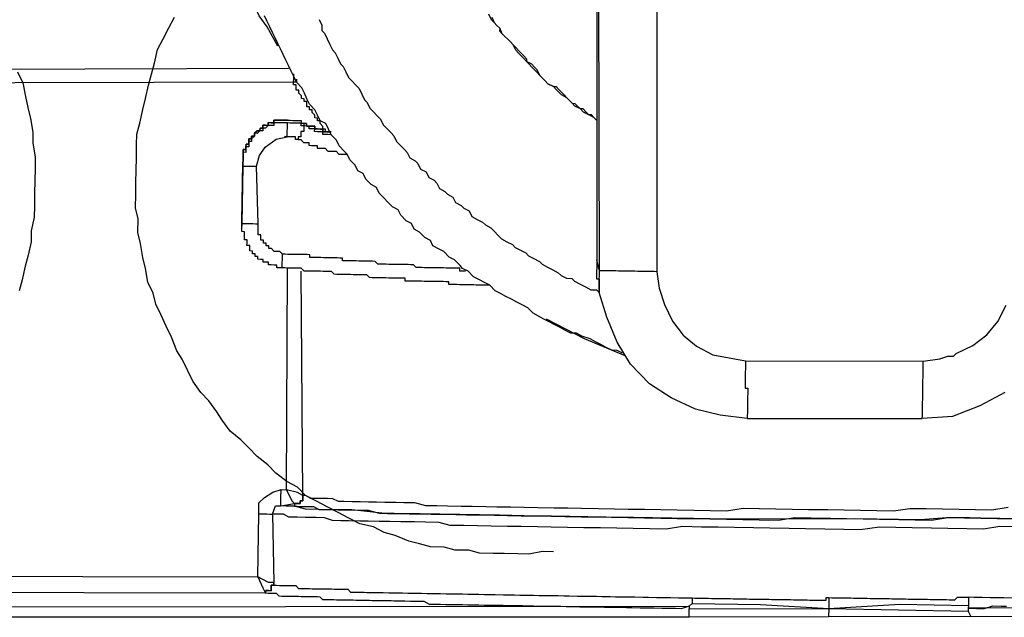
# Model space of a CAD drawing. Units: inches. Extents: x -69 to 81, y -7 to 97.
# Drawn here: x 9 to 10, y 81 to 82 of the extents above; entities that cross this region are included whole.
import ezdxf

# ---------------------------------------------------------------- set-up
doc = ezdxf.new("R2010")
doc.units = ezdxf.units.IN
doc.header["$MEASUREMENT"] = 0

# ---------------------------------------------------------------- blocks, each defined once
blk = doc.blocks.new('PeakFlow C top')
at = {"color": 9, "flags": 128}
for points in [[(-21.6464, 41.5993), (-21.6392, 41.5841), (-21.6357, 41.5652), (-21.6322, 41.5501), (-21.6287, 41.535), (-21.6253, 41.5162), (-21.6256, 41.5011), (-21.6221, 41.4823), (-21.6224, 41.4672), (-21.6227, 41.4484), (-21.623, 41.4334), (-21.6233, 41.4146), (-21.6236, 41.3996), (-21.6276, 41.3808), (-21.6279, 41.3658), (-21.632, 41.3471), (-21.636, 41.3321), (-21.6401, 41.3134), (-21.6441, 41.2984)], [(-20.9096, 40.9398), (-20.9246, 40.94), (-20.9435, 40.9366), (-20.9585, 40.9368), (-20.9773, 40.9372), (-20.9924, 40.9374), (-21.0112, 40.9378), (-21.0261, 40.9418), (-21.0449, 40.9421), (-21.0599, 40.9461), (-21.0787, 40.9464), (-21.0937, 40.9505), (-21.1086, 40.9545), (-21.1273, 40.9623), (-21.1423, 40.9664), (-21.1572, 40.9741), (-21.1759, 40.9782), (-21.1908, 40.986), (-21.2057, 40.9938), (-21.2206, 41.0015), (-21.2355, 41.0093), (-21.2504, 41.0171), (-21.2615, 41.0286), (-21.2764, 41.0364), (-21.2912, 41.0479), (-21.3023, 41.0594), (-21.3172, 41.0709), (-21.3283, 41.0824), (-21.3393, 41.0938), (-21.3542, 41.1054), (-21.3652, 41.1206), (-21.3725, 41.132), (-21.3835, 41.1473), (-21.3946, 41.1587), (-21.4056, 41.174), (-21.4129, 41.1891), (-21.4201, 41.2043), (-21.4275, 41.2157), (-21.4347, 41.2346), (-21.4419, 41.2498), (-21.4492, 41.265), (-21.4564, 41.2801), (-21.4599, 41.2952), (-21.4672, 41.3104), (-21.4706, 41.3292), (-21.4741, 41.3443), (-21.4775, 41.3632), (-21.481, 41.3783), (-21.4807, 41.3971), (-21.4842, 41.4122), (-21.4839, 41.431), (-21.4836, 41.446), (-21.4833, 41.4648), (-21.483, 41.4799), (-21.4827, 41.4987), (-21.4825, 41.5137), (-21.4784, 41.5287), (-21.4744, 41.5474), (-21.4703, 41.5624), (-21.4663, 41.5811), (-21.4622, 41.5961), (-21.4582, 41.611), (-21.4541, 41.6298), (-21.4464, 41.6447), (-21.4386, 41.6596), (-21.4308, 41.6745)], [(-20.8494, 42.6759), (-20.85, 41.3411)], [(-20.7669, 42.6669), (-20.7676, 41.3246), (-20.7642, 41.302), (-20.7571, 41.2793), (-20.7462, 41.2565), (-20.7315, 41.2375), (-20.7129, 41.2221), (-20.6906, 41.2105), (-20.6681, 41.2063), (-20.6456, 41.2022), (-20.4012, 41.2017)], [(-20.7676, 41.3246), (-20.7713, 41.3247), (-20.7751, 41.3247), (-20.7788, 41.3248), (-20.7826, 41.3248), (-20.7864, 41.3249), (-20.7901, 41.325), (-20.7939, 41.325), (-20.7976, 41.3251), (-20.8014, 41.3252), (-20.8052, 41.3252), (-20.8089, 41.3253), (-20.8127, 41.3254), (-20.8164, 41.3254), (-20.8202, 41.3255), (-20.824, 41.3256), (-20.8277, 41.3256), (-20.8315, 41.3257), (-20.8352, 41.3258), (-20.839, 41.3258), (-20.8427, 41.3259), (-20.8465, 41.326), (-20.8496, 42.6683), (-20.8494, 42.6759)], [(-20.9946, 41.6744), (-20.991, 41.6669), (-20.9873, 41.663), (-20.9836, 41.6592), (-20.9837, 41.6555), (-20.98, 41.6516), (-20.9763, 41.6478), (-20.9726, 41.644), (-20.9689, 41.6402), (-20.9652, 41.6363), (-20.9615, 41.6325), (-20.9578, 41.6287), (-20.9541, 41.6249), (-20.9504, 41.621), (-20.9467, 41.6172), (-20.9468, 41.6135), (-20.9431, 41.6096), (-20.9394, 41.6058), (-20.9357, 41.602), (-20.932, 41.5982), (-20.9283, 41.5943), (-20.9246, 41.5905), (-20.9209, 41.5867), (-20.9173, 41.5829), (-20.9098, 41.579), (-20.906, 41.5789), (-20.9024, 41.5751), (-20.8987, 41.5713), (-20.895, 41.5674), (-20.8913, 41.5636), (-20.8876, 41.5598), (-20.8839, 41.556), (-20.8801, 41.5559), (-20.8764, 41.5521), (-20.8727, 41.5483), (-20.869, 41.5444), (-20.8616, 41.5405), (-20.8578, 41.5405), (-20.8541, 41.5366), (-20.8504, 41.5328), (-20.8541, 41.5366), (-20.8616, 41.5405), (-20.8653, 41.5444), (-20.869, 41.5482), (-20.8727, 41.5483), (-20.8802, 41.5521), (-20.8839, 41.556), (-20.8876, 41.5598), (-20.8913, 41.5636), (-20.8987, 41.5675), (-20.9024, 41.5713), (-20.9061, 41.5751), (-20.9098, 41.579), (-20.9173, 41.5829), (-20.9209, 41.5867), (-20.9246, 41.5905), (-20.9283, 41.5943), (-20.932, 41.6019), (-20.9357, 41.6057), (-20.9394, 41.6096), (-20.9468, 41.6135), (-20.9505, 41.6173), (-20.9542, 41.6211), (-20.9579, 41.6249), (-20.9616, 41.6288), (-20.9652, 41.6363), (-20.9689, 41.6402), (-20.9726, 41.644), (-20.9763, 41.6478), (-20.98, 41.6516), (-20.9836, 41.6592), (-20.9873, 41.663), (-20.991, 41.6669), (-20.9947, 41.6707), (-20.9983, 41.6783)], [(-21.2886, 41.6344), (-21.3032, 41.661), (-21.3142, 41.6762), (-21.3251, 41.699), (-21.3432, 41.7406), (-21.3611, 41.7936), (-21.3682, 41.8163), (-21.3752, 41.8465), (-21.3892, 41.9031), (-21.3956, 41.9672), (-21.3983, 42.0311)], [(-21.2316, 41.671), (-21.2279, 41.6634), (-21.2281, 41.6559), (-21.2244, 41.6521), (-21.2208, 41.6445), (-21.2171, 41.6369), (-21.2135, 41.6294), (-21.2098, 41.6255), (-21.2062, 41.6179), (-21.2025, 41.6104), (-21.1988, 41.6065), (-21.1952, 41.599), (-21.1916, 41.5914), (-21.1879, 41.5876), (-21.1805, 41.5799), (-21.1768, 41.5761), (-21.1732, 41.5685), (-21.1696, 41.5609), (-21.1659, 41.5571), (-21.1622, 41.5495), (-21.1585, 41.5457), (-21.1512, 41.538), (-21.1475, 41.5342), (-21.1438, 41.5266), (-21.1401, 41.5228), (-21.1328, 41.5152), (-21.1291, 41.5113), (-21.1254, 41.5037), (-21.1217, 41.4999), (-21.1143, 41.4923), (-21.1107, 41.4885), (-21.107, 41.4809), (-21.0996, 41.477), (-21.0959, 41.4732), (-21.0923, 41.4656), (-21.0848, 41.4617), (-21.0812, 41.4541), (-21.0737, 41.4502), (-21.07, 41.4464), (-21.0664, 41.4388), (-21.0589, 41.4349), (-21.0552, 41.4311), (-21.0478, 41.4272), (-21.0442, 41.4196), (-21.0367, 41.4157), (-21.033, 41.4119), (-21.0256, 41.408), (-21.0219, 41.4004), (-21.0145, 41.3965), (-21.007, 41.3927), (-21.0033, 41.3888), (-20.9959, 41.3849), (-20.9922, 41.3811), (-20.9848, 41.3735), (-20.9811, 41.3696), (-20.9737, 41.3658), (-20.9662, 41.3619), (-20.9625, 41.358), (-20.9551, 41.3542), (-20.9476, 41.3503), (-20.9439, 41.3464), (-20.9365, 41.3426), (-20.929, 41.3387), (-20.9253, 41.3348), (-20.9179, 41.3309), (-20.9104, 41.3271), (-20.903, 41.3232), (-20.8993, 41.3193), (-20.8918, 41.3155), (-20.8843, 41.3153), (-20.8806, 41.3115), (-20.8731, 41.3076), (-20.8657, 41.3037), (-20.8582, 41.2998), (-20.8507, 41.2997), (-20.847, 41.2959)], [(-20.8146, 41.2126), (-20.8221, 41.2165), (-20.8296, 41.2166), (-20.8371, 41.2205), (-20.8445, 41.2244), (-20.852, 41.2283), (-20.8594, 41.2322), (-20.8706, 41.2361), (-20.8781, 41.24), (-20.8856, 41.2401), (-20.893, 41.244), (-20.9005, 41.2479), (-20.908, 41.2518), (-20.9154, 41.2557), (-20.9229, 41.2596), (-20.9303, 41.2635), (-20.9378, 41.2674), (-20.9451, 41.275), (-20.9526, 41.2789), (-20.9601, 41.2828), (-20.9675, 41.2867), (-20.975, 41.2906), (-20.9824, 41.2945), (-20.9899, 41.2984), (-20.9973, 41.306), (-21.0047, 41.3099), (-21.0122, 41.3138), (-21.0196, 41.3177), (-21.027, 41.3253), (-21.0345, 41.3292), (-21.0381, 41.333), (-21.0455, 41.3407), (-21.053, 41.3446), (-21.0604, 41.3522), (-21.0678, 41.3561), (-21.0753, 41.36), (-21.0789, 41.3676), (-21.0864, 41.3715), (-21.0937, 41.3791), (-21.1012, 41.383), (-21.1048, 41.3906), (-21.1123, 41.3945), (-21.1197, 41.4021), (-21.1233, 41.4097), (-21.1308, 41.4136), (-21.1381, 41.4212), (-21.1418, 41.4251), (-21.1492, 41.4327), (-21.1528, 41.4403), (-21.1603, 41.4442), (-21.1677, 41.4518), (-21.1713, 41.4594), (-21.1788, 41.4633), (-21.1824, 41.4709), (-21.1898, 41.4785), (-21.1934, 41.4861), (-21.1971, 41.4899), (-21.2045, 41.4976), (-21.2081, 41.5052), (-21.2155, 41.5128), (-21.2191, 41.5204), (-21.2228, 41.528), (-21.2302, 41.5319), (-21.2339, 41.5395), (-21.2375, 41.547), (-21.2449, 41.5547), (-21.2485, 41.5623), (-21.2521, 41.5699), (-21.2558, 41.5774), (-21.2631, 41.5851), (-21.2668, 41.5927), (-21.2704, 41.6003), (-21.274, 41.6078), (-21.2777, 41.6154), (-21.2813, 41.623), (-21.2849, 41.6306), (-21.2885, 41.6382), (-21.2922, 41.6458), (-21.2958, 41.6533), (-21.2994, 41.6609), (-21.3031, 41.6685), (-21.3067, 41.6761)], [(-21.8344, 41.6025), (-21.2741, 41.6041)], [(-21.2631, 41.5889), (-21.2631, 41.5851), (-21.2669, 41.5852), (-21.2668, 41.5889), (-21.2668, 41.5927), (-21.2667, 41.5964)], [(-21.223, 41.5167), (-21.2229, 41.5205), (-21.2267, 41.5205), (-21.2266, 41.5243), (-21.2303, 41.5281), (-21.2302, 41.5319), (-21.234, 41.5319), (-21.2339, 41.5357), (-21.2377, 41.5358), (-21.2376, 41.5395), (-21.2413, 41.5434), (-21.2412, 41.5471), (-21.245, 41.5472), (-21.2449, 41.5509), (-21.2487, 41.551), (-21.2486, 41.5548), (-21.2486, 41.5585), (-21.2523, 41.5586), (-21.2523, 41.5623), (-21.256, 41.5624), (-21.2559, 41.5662), (-21.2596, 41.57), (-21.2596, 41.5738), (-21.2633, 41.5738), (-21.2633, 41.5776), (-21.2632, 41.5813), (-21.267, 41.5814), (-21.2669, 41.5852), (-21.8422, 41.5838)], [(-21.3379, 41.3909), (-21.3379, 41.3946), (-21.3365, 41.4736), (-21.3364, 41.4773), (-21.3364, 41.4811), (-21.3363, 41.4848), (-21.3363, 41.4886), (-21.3362, 41.4924), (-21.3324, 41.4923), (-21.3324, 41.4961), (-21.3323, 41.4998), (-21.3285, 41.4997), (-21.3285, 41.5035), (-21.3284, 41.5073), (-21.3247, 41.5072), (-21.3246, 41.511), (-21.3208, 41.5109), (-21.3208, 41.5147), (-21.3169, 41.5183), (-21.3132, 41.5183), (-21.3131, 41.522), (-21.3094, 41.522), (-21.3093, 41.5257), (-21.3055, 41.5257), (-21.3018, 41.5256), (-21.3017, 41.5294), (-21.2979, 41.5293), (-21.2942, 41.5292), (-21.2941, 41.533), (-21.2904, 41.5329), (-21.2866, 41.5329), (-21.2828, 41.5328), (-21.2791, 41.5327), (-21.2753, 41.5327), (-21.2716, 41.5326), (-21.2678, 41.5325), (-21.2641, 41.5325), (-21.2603, 41.5324), (-21.2565, 41.5323), (-21.2566, 41.5286), (-21.2528, 41.5285)], [(-21.2753, 41.5327), (-21.2791, 41.5327), (-21.2828, 41.5328), (-21.2866, 41.5329), (-21.2904, 41.5329), (-21.2941, 41.533), (-21.2942, 41.5292), (-21.2979, 41.5293), (-21.3017, 41.5294), (-21.3018, 41.5256), (-21.3055, 41.5257), (-21.3093, 41.5257), (-21.3094, 41.522), (-21.3131, 41.522), (-21.3132, 41.5183), (-21.3169, 41.5183), (-21.3208, 41.5147), (-21.3208, 41.5109), (-21.3246, 41.511), (-21.3247, 41.5072), (-21.3284, 41.5073), (-21.3285, 41.5035), (-21.3285, 41.4997), (-21.3323, 41.4998), (-21.3324, 41.4961), (-21.3324, 41.4923), (-21.3362, 41.4924), (-21.3363, 41.4886), (-21.3363, 41.4848), (-21.3364, 41.4811), (-21.3364, 41.4773), (-21.3365, 41.4736)], [(-21.2528, 41.5285), (-21.2529, 41.5248), (-21.2567, 41.5248), (-21.2566, 41.5286), (-21.2604, 41.5286), (-21.2641, 41.5287), (-21.2679, 41.5288), (-21.2716, 41.5288), (-21.2754, 41.5289)], [(-21.2753, 41.5327), (-21.2716, 41.5326), (-21.2678, 41.5325), (-21.2641, 41.5325), (-21.2603, 41.5324), (-21.2565, 41.5323), (-21.2566, 41.5286), (-21.2528, 41.5285)], [(-21.2155, 41.5128), (-21.2193, 41.5129), (-21.223, 41.513), (-21.2268, 41.513), (-21.2267, 41.5168), (-21.2305, 41.5168), (-21.2342, 41.5169), (-21.238, 41.517), (-21.2379, 41.5207), (-21.2417, 41.5208), (-21.2455, 41.5209), (-21.2454, 41.5246), (-21.2491, 41.5247), (-21.2529, 41.5248), (-21.253, 41.521), (-21.253, 41.5172), (-21.2568, 41.5173), (-21.2569, 41.5135), (-21.2569, 41.5098), (-21.2607, 41.5098), (-21.2608, 41.5061), (-21.2645, 41.5062), (-21.2644, 41.5099), (-21.2682, 41.51), (-21.272, 41.51), (-21.2757, 41.5101), (-21.2795, 41.5102)], [(-21.2608, 41.5061), (-21.257, 41.506), (-21.2533, 41.5022), (-21.2495, 41.5021), (-21.2458, 41.5021), (-21.2458, 41.4983), (-21.2421, 41.4982), (-21.2383, 41.4982), (-21.2346, 41.4981), (-21.2346, 41.4944), (-21.2309, 41.4943), (-21.2271, 41.4942), (-21.2234, 41.4942), (-21.2197, 41.4903), (-21.2159, 41.4903), (-21.2121, 41.4902), (-21.2084, 41.4901), (-21.2047, 41.4863), (-21.2009, 41.4863), (-21.1972, 41.4862), (-21.1934, 41.4861)], [(-21.3379, 41.3946), (-21.3365, 41.4736), (-21.3366, 41.4698), (-21.3379, 41.3909), (-21.3342, 41.3908), (-21.3304, 41.3907), (-21.3267, 41.3907), (-21.3229, 41.3906), (-21.3192, 41.3905), (-21.3154, 41.3905)], [(-21.0308, 41.3254), (-21.0345, 41.3254), (-21.0383, 41.3255), (-21.0382, 41.3293), (-21.042, 41.3293), (-21.0457, 41.3294), (-21.0495, 41.3295), (-21.0532, 41.3295), (-21.057, 41.3296), (-21.0608, 41.3297), (-21.0645, 41.3297), (-21.0683, 41.3298), (-21.072, 41.3299), (-21.0758, 41.3299), (-21.0796, 41.33), (-21.0833, 41.3301), (-21.0871, 41.3301), (-21.0908, 41.3302), (-21.0946, 41.3303), (-21.0984, 41.3303), (-21.102, 41.3341), (-21.1058, 41.3342), (-21.1096, 41.3343), (-21.1133, 41.3343), (-21.1171, 41.3344), (-21.1208, 41.3345), (-21.1246, 41.3345), (-21.1284, 41.3346), (-21.1321, 41.3347), (-21.1359, 41.3347), (-21.1396, 41.3348), (-21.1434, 41.3349), (-21.1472, 41.3349), (-21.1509, 41.335), (-21.1546, 41.3388), (-21.1584, 41.3389), (-21.1621, 41.3389), (-21.1659, 41.339), (-21.1696, 41.3391), (-21.1734, 41.3391), (-21.1772, 41.3392), (-21.1809, 41.3393), (-21.1847, 41.3393), (-21.1884, 41.3394), (-21.1922, 41.3395), (-21.196, 41.3395), (-21.1997, 41.3396), (-21.1996, 41.3434), (-21.2034, 41.3434), (-21.2072, 41.3435), (-21.2109, 41.3435), (-21.2147, 41.3436), (-21.2184, 41.3437), (-21.2222, 41.3437), (-21.226, 41.3438), (-21.2297, 41.3439), (-21.2335, 41.3439), (-21.2372, 41.344), (-21.241, 41.3441), (-21.2448, 41.3441), (-21.2447, 41.3479), (-21.2484, 41.348), (-21.2522, 41.348), (-21.256, 41.3481), (-21.2597, 41.3482), (-21.2635, 41.3482), (-21.2672, 41.3483), (-21.271, 41.3483), (-21.2748, 41.3484), (-21.2785, 41.3485), (-21.2823, 41.3485), (-21.286, 41.3524), (-21.2897, 41.3524), (-21.2935, 41.3525), (-21.2972, 41.3563), (-21.3009, 41.3564), (-21.3009, 41.3601), (-21.3046, 41.3602), (-21.3046, 41.364), (-21.3083, 41.364), (-21.3083, 41.3678), (-21.312, 41.3679), (-21.312, 41.3716), (-21.3119, 41.3754), (-21.3157, 41.3754), (-21.3156, 41.3792), (-21.3155, 41.383), (-21.3155, 41.3867), (-21.3154, 41.3905), (-21.3178, 41.4695)], [(-21.2826, 41.3297), (-21.2864, 41.3298), (-21.2901, 41.3299), (-21.2901, 41.3336), (-21.2938, 41.3337), (-21.2976, 41.3338), (-21.3013, 41.3338), (-21.3013, 41.3376), (-21.305, 41.3377), (-21.3088, 41.3377), (-21.3087, 41.3415), (-21.3125, 41.3415), (-21.3162, 41.3416), (-21.3162, 41.3454), (-21.3199, 41.3454), (-21.3199, 41.3492), (-21.3236, 41.3493), (-21.3236, 41.353), (-21.3273, 41.3531), (-21.3273, 41.3568), (-21.3272, 41.3606), (-21.331, 41.3607), (-21.3309, 41.3644), (-21.3308, 41.3682), (-21.3346, 41.3682), (-21.3345, 41.372), (-21.3344, 41.3758), (-21.3344, 41.3795), (-21.3381, 41.3796), (-21.3381, 41.3833), (-21.338, 41.3871)], [(-20.9973, 41.306), (-21.001, 41.3061), (-21.0048, 41.3061), (-21.0085, 41.3062), (-21.0123, 41.3063), (-21.016, 41.3063), (-21.0198, 41.3064), (-21.0236, 41.3065), (-21.0273, 41.3065), (-21.0311, 41.3066), (-21.0348, 41.3067), (-21.0386, 41.3067), (-21.0424, 41.3068), (-21.0461, 41.3069), (-21.0499, 41.3069), (-21.0536, 41.307), (-21.0536, 41.3107), (-21.0573, 41.3108), (-21.0611, 41.3109), (-21.0648, 41.3109), (-21.0686, 41.311), (-21.0724, 41.3111), (-21.0761, 41.3111), (-21.0799, 41.3112), (-21.0836, 41.3113), (-21.0874, 41.3113), (-21.0912, 41.3114), (-21.0949, 41.3115), (-21.0987, 41.3115), (-21.1024, 41.3116), (-21.1062, 41.3117), (-21.11, 41.3117), (-21.1137, 41.3118), (-21.1136, 41.3155), (-21.1174, 41.3156), (-21.1212, 41.3157), (-21.1249, 41.3157), (-21.1287, 41.3158), (-21.1324, 41.3159), (-21.1362, 41.3159), (-21.14, 41.316), (-21.1437, 41.3161), (-21.1475, 41.3161), (-21.1512, 41.3162), (-21.155, 41.3163), (-21.1588, 41.3163), (-21.1625, 41.3164), (-21.1662, 41.3202), (-21.17, 41.3203), (-21.1737, 41.3203), (-21.1775, 41.3204), (-21.1812, 41.3205), (-21.185, 41.3205), (-21.1888, 41.3206), (-21.1925, 41.3207), (-21.1963, 41.3207), (-21.2, 41.3208), (-21.2038, 41.3209), (-21.2076, 41.3209), (-21.2113, 41.321), (-21.215, 41.3248), (-21.2188, 41.3249), (-21.2225, 41.3249), (-21.2263, 41.325), (-21.23, 41.3251), (-21.2338, 41.3251), (-21.2376, 41.3252), (-21.2413, 41.3253), (-21.2451, 41.3253), (-21.2488, 41.3254), (-21.2526, 41.3255), (-21.2563, 41.3293), (-21.2601, 41.3294), (-21.2638, 41.3294), (-21.2676, 41.3295), (-21.2713, 41.3296), (-21.2751, 41.3296), (-21.2788, 41.3297), (-21.2826, 41.3297), (-21.2825, 41.3335), (-21.2825, 41.3373), (-21.2824, 41.341), (-21.2823, 41.3448), (-21.2823, 41.3485)], [(-20.2658, 40.985), (-20.2959, 40.9855), (-20.3222, 40.986), (-20.3373, 40.9862), (-20.3448, 40.9864), (-20.3523, 40.9865), (-20.3636, 40.9867), (-20.405, 40.9837), (-20.4952, 40.9852), (-20.6719, 40.9845), (-20.717, 40.9853), (-20.7358, 40.9856), (-20.7471, 40.9858), (-20.7509, 40.9859), (-20.7734, 40.9863), (-20.7847, 40.9865), (-20.7997, 40.9867), (-20.8373, 40.9874), (-20.9125, 40.9887), (-20.9501, 40.9893), (-20.9839, 40.9899), (-21.0929, 40.9918), (-21.1005, 40.9919), (-21.1117, 40.9921), (-21.1456, 40.9927), (-21.1868, 40.9972), (-21.232, 40.998), (-21.2507, 40.9983), (-21.2657, 41.0023), (-21.277, 41.0025), (-21.2845, 41.0027), (-21.2657, 41.0061), (-21.2619, 41.006), (-21.2581, 41.006), (-21.2581, 41.0097), (-21.2543, 41.0097), (-21.2542, 41.0134), (-21.2542, 41.0172), (-21.2564, 41.3255)], [(-21.2542, 41.0172), (-21.2616, 41.0211), (-21.2766, 41.0251), (-21.2751, 41.3296)], [(-20.2892, 41.1584), (-20.3233, 41.1402), (-20.3612, 41.1258), (-20.4026, 41.1227), (-20.4025, 41.1265), (-20.4024, 41.1303), (-20.4024, 41.134), (-20.4023, 41.1378), (-20.4023, 41.1415), (-20.4022, 41.1453), (-20.4021, 41.1491), (-20.4021, 41.1528), (-20.402, 41.1566), (-20.4019, 41.1603), (-20.4019, 41.1641), (-20.4018, 41.1678), (-20.4017, 41.1716), (-20.4017, 41.1754), (-20.4016, 41.1791), (-20.4015, 41.1829), (-20.4015, 41.1866), (-20.4014, 41.1904), (-20.4013, 41.1942), (-20.4013, 41.1979), (-20.4012, 41.2017), (-20.3786, 41.205), (-20.3673, 41.2086), (-20.3597, 41.2085), (-20.3559, 41.2122), (-20.3332, 41.2231), (-20.3141, 41.2378), (-20.2987, 41.2563), (-20.2871, 41.2787)], [(-20.6432, 41.1231), (-20.6807, 41.1276), (-20.7144, 41.1357), (-20.748, 41.1513), (-20.7778, 41.1706), (-20.8036, 41.1974), (-20.8219, 41.2278), (-20.8363, 41.2619), (-20.847, 41.2959)], [(-20.8109, 41.2088), (-20.8669, 41.2323), (-20.9191, 41.2595)], [(-20.6456, 41.2022), (-20.6457, 41.1984), (-20.6457, 41.1946), (-20.6458, 41.1909), (-20.6459, 41.1871), (-20.6459, 41.1834), (-20.646, 41.1796), (-20.6461, 41.1758), (-20.6461, 41.1721), (-20.6462, 41.1683), (-20.6463, 41.1646), (-20.6425, 41.1645), (-20.6426, 41.1607), (-20.6426, 41.157), (-20.6427, 41.1532), (-20.6428, 41.1495), (-20.6428, 41.1457), (-20.6429, 41.1419), (-20.643, 41.1382), (-20.643, 41.1344), (-20.6431, 41.1307), (-20.6432, 41.1269), (-20.6432, 41.1231), (-20.4026, 41.1227)], [(-21.8294, 41.0234), (-21.8294, 41.0196), (-21.8295, 41.0159), (-21.8296, 41.0121), (-21.8296, 41.0083), (-21.8297, 41.0046), (-21.8447, 41.0048), (-21.8408, 41.0123), (-21.8369, 41.0235), (-21.8294, 41.0234), (-21.8143, 41.0231), (-21.8069, 41.0155), (-21.7996, 41.0041), (-21.7961, 40.9927), (-21.7975, 40.9063), (-21.3163, 40.9054), (-21.3148, 40.9919), (-21.3145, 41.0069), (-21.3069, 41.0143), (-21.2955, 41.0216), (-21.2841, 41.0252), (-21.2766, 41.0251), (-21.2693, 41.0099), (-21.2657, 41.0061)], [(-21.3148, 40.9919), (-21.311, 40.9918), (-21.3073, 40.9918), (-21.3035, 40.9917), (-21.2997, 40.9916), (-21.296, 40.9916), (-21.292, 41.0028), (-21.2845, 41.0027), (-21.2844, 41.0064), (-21.2844, 41.0102), (-21.2843, 41.0139), (-21.2843, 41.0177), (-21.2842, 41.0215), (-21.2841, 41.0252)], [(-20.2844, 41.0004), (-20.307, 40.997), (-20.3295, 40.9974), (-20.3521, 40.9978), (-20.3747, 40.9982), (-20.3972, 40.9986), (-20.4198, 40.999), (-20.4424, 40.9956), (-20.4649, 40.996), (-20.4875, 40.9964), (-20.51, 40.9968), (-20.5326, 40.9972), (-20.5589, 40.9976), (-20.5815, 40.998), (-20.604, 40.9984), (-20.6266, 40.9988), (-20.6491, 40.9992), (-20.6717, 40.9958), (-20.6943, 40.9962), (-20.7168, 40.9966), (-20.7394, 40.997), (-20.762, 40.9974), (-20.7845, 40.9978), (-20.8071, 40.9981), (-20.8259, 40.9985), (-20.8484, 40.9989), (-20.871, 40.9993), (-20.8898, 40.9996), (-20.9086, 40.9999), (-20.9311, 41.0003), (-20.9499, 41.0006), (-20.9687, 41.0009), (-20.9875, 41.0013), (-21.0025, 41.0015), (-21.0213, 41.0019), (-21.0364, 41.0021), (-21.0552, 41.0024), (-21.0702, 41.0027), (-21.0852, 41.003), (-21.1002, 41.007), (-21.1152, 41.0072), (-21.1265, 41.0074), (-21.1415, 41.0077), (-21.1528, 41.0079), (-21.1641, 41.0081), (-21.1754, 41.0083), (-21.1866, 41.0085), (-21.1979, 41.0087), (-21.2054, 41.0088), (-21.2129, 41.0127), (-21.2204, 41.0128), (-21.2279, 41.013), (-21.2354, 41.0131), (-21.2392, 41.0132), (-21.243, 41.0132), (-21.2504, 41.0171), (-21.2542, 41.0172), (-21.2542, 41.0134), (-21.2543, 41.0097), (-21.2581, 41.0097), (-21.2581, 41.006), (-21.2619, 41.006), (-21.2657, 41.0061), (-21.2657, 41.0023), (-21.262, 41.0023), (-21.2582, 41.0022), (-21.2507, 41.0021), (-21.2469, 41.002), (-21.2394, 41.0019), (-21.232, 40.998), (-21.2244, 40.9979), (-21.2169, 40.9977), (-21.2056, 40.9975), (-21.1981, 40.9974), (-21.1868, 40.9972), (-21.1756, 40.997), (-21.1643, 40.9968), (-21.1493, 40.9928), (-21.138, 40.9926), (-21.123, 40.9923), (-21.108, 40.9921), (-21.0929, 40.9918), (-21.0779, 40.9916), (-21.0629, 40.9913), (-21.0441, 40.991), (-21.029, 40.9907), (-21.0102, 40.9904), (-20.9914, 40.9901), (-20.9727, 40.9897), (-20.9539, 40.9894), (-20.9351, 40.9891), (-20.9125, 40.9887), (-20.8937, 40.9884), (-20.8712, 40.988), (-20.8524, 40.9877), (-20.8298, 40.9873), (-20.8073, 40.9869), (-20.7847, 40.9865), (-20.7622, 40.9861), (-20.7396, 40.9857), (-20.717, 40.9853), (-20.6945, 40.9849), (-20.6719, 40.9845), (-20.6494, 40.9841), (-20.6268, 40.9837), (-20.6005, 40.9833), (-20.5779, 40.9867), (-20.5553, 40.9863), (-20.529, 40.9858), (-20.5065, 40.9854), (-20.4839, 40.985), (-20.4614, 40.9846), (-20.4351, 40.9842), (-20.4125, 40.9838), (-20.39, 40.9834), (-20.3673, 40.9868), (-20.3448, 40.9864), (-20.3222, 40.986), (-20.2997, 40.9856), (-20.2771, 40.9852)], [(-20.2736, 40.9739), (-20.2961, 40.9743), (-20.3187, 40.9709), (-20.3413, 40.9713), (-20.3676, 40.9717), (-20.3901, 40.9721), (-20.4165, 40.9726), (-20.439, 40.973), (-20.4616, 40.9734), (-20.4879, 40.9701), (-20.5105, 40.9704), (-20.5368, 40.9709), (-20.5631, 40.9714), (-20.5857, 40.9718), (-20.612, 40.9722), (-20.6345, 40.9726), (-20.6609, 40.9731), (-20.6834, 40.9734), (-20.706, 40.9738), (-20.7323, 40.9743), (-20.7549, 40.9709), (-20.7774, 40.9713), (-20.8, 40.9717), (-20.8226, 40.9721), (-20.8451, 40.9725), (-20.8677, 40.9729), (-20.8902, 40.9733), (-20.9128, 40.9737), (-20.9316, 40.974), (-20.9541, 40.9744), (-20.9729, 40.9747), (-20.9955, 40.9751), (-21.0143, 40.9754), (-21.0331, 40.9757), (-21.0518, 40.9761), (-21.0668, 40.9801), (-21.0856, 40.9804), (-21.1006, 40.9807), (-21.1194, 40.981), (-21.1345, 40.9813), (-21.1495, 40.9815), (-21.1646, 40.9818), (-21.1758, 40.982), (-21.1909, 40.9822), (-21.2021, 40.9824), (-21.2134, 40.9826), (-21.2246, 40.9866), (-21.2359, 40.9868), (-21.2434, 40.9869), (-21.2509, 40.987), (-21.2622, 40.9872), (-21.2697, 40.9874), (-21.2735, 40.9874), (-21.2809, 40.9913), (-21.2847, 40.9914), (-21.2885, 40.9914), (-21.2922, 40.9915), (-21.296, 40.9916), (-21.2939, 40.8975), (-21.2939, 40.8938), (-21.2902, 40.8937), (-21.2864, 40.8936), (-21.2826, 40.8936), (-21.2789, 40.8935), (-21.2751, 40.8935), (-21.2714, 40.8934), (-21.2676, 40.8933), (-21.2638, 40.8933), (-21.2602, 40.8894), (-21.2564, 40.8894), (-21.2526, 40.8893), (-21.2489, 40.8892), (-21.2451, 40.8892), (-21.2414, 40.8891), (-21.2376, 40.889), (-21.2338, 40.889), (-21.2301, 40.8889), (-21.2263, 40.8888), (-21.2188, 40.8887), (-21.215, 40.8887), (-21.2113, 40.8886), (-21.2075, 40.8885), (-21.2038, 40.8885), (-21.1963, 40.8883), (-21.1925, 40.8883), (-21.1888, 40.8844), (-21.1813, 40.8843), (-21.1775, 40.8842), (-21.17, 40.8841), (-21.1662, 40.884), (-21.1587, 40.8839), (-21.155, 40.8839), (-21.1474, 40.8837), (-21.1437, 40.8837), (-21.1362, 40.8835), (-21.1287, 40.8834), (-21.1249, 40.8833), (-21.1174, 40.8832), (-21.1099, 40.8831), (-21.1061, 40.883), (-21.0986, 40.8829), (-21.0911, 40.8827), (-21.0835, 40.8826), (-21.076, 40.8825), (-21.0723, 40.8824), (-21.0648, 40.8823), (-21.0572, 40.8822), (-21.0497, 40.882), (-21.0422, 40.8819), (-21.0347, 40.8818), (-21.0272, 40.8816), (-21.0196, 40.8815), (-21.0121, 40.8814), (-21.0046, 40.8812), (-20.9971, 40.8811), (-20.9896, 40.881), (-20.9783, 40.8808), (-20.9708, 40.8807), (-20.9633, 40.8805), (-20.9557, 40.8804), (-20.9482, 40.8803), (-20.9369, 40.8801), (-20.9294, 40.8799), (-20.9219, 40.8798), (-20.9144, 40.8797), (-20.9031, 40.8795), (-20.8956, 40.8794), (-20.8881, 40.8792), (-20.8768, 40.879), (-20.8693, 40.8789), (-20.8618, 40.8788), (-20.8505, 40.8786), (-20.843, 40.8784), (-20.8317, 40.8783), (-20.8242, 40.8781), (-20.8129, 40.8779), (-20.8054, 40.8778), (-20.7979, 40.8777), (-20.7866, 40.8775), (-20.7791, 40.8773), (-20.7678, 40.8771), (-20.7565, 40.8769), (-20.749, 40.8768), (-20.7377, 40.8766), (-20.7302, 40.8765), (-20.7189, 40.8763), (-20.7152, 40.8762), (-20.7114, 40.8762), (-20.7077, 40.8761), (-20.7039, 40.876), (-20.7001, 40.876), (-20.6964, 40.8759), (-20.6926, 40.8758), (-20.6889, 40.8758), (-20.6851, 40.8757), (-20.6813, 40.8756), (-20.6776, 40.8756), (-20.6738, 40.8755), (-20.6701, 40.8755), (-20.6663, 40.8754), (-20.6625, 40.8753), (-20.6588, 40.8753), (-20.655, 40.8752), (-20.6513, 40.8751), (-20.6475, 40.8751), (-20.6438, 40.875), (-20.64, 40.8749), (-20.6362, 40.8749), (-20.6325, 40.8748), (-20.6287, 40.8747), (-20.625, 40.8747), (-20.6212, 40.8746), (-20.6174, 40.8745), (-20.6137, 40.8745), (-20.6099, 40.8744), (-20.6062, 40.8743), (-20.6024, 40.8743), (-20.5986, 40.8742), (-20.5949, 40.8741), (-20.5911, 40.8741), (-20.5874, 40.874), (-20.5836, 40.874), (-20.5799, 40.8739), (-20.5761, 40.8738), (-20.5723, 40.8738), (-20.5686, 40.8737), (-20.5648, 40.8736), (-20.5611, 40.8736), (-20.5573, 40.8735), (-20.5535, 40.8734), (-20.5498, 40.8734), (-20.546, 40.8733), (-20.5423, 40.8732), (-20.5385, 40.8732), (-20.5347, 40.8731), (-20.5347, 40.8769), (-20.5309, 40.8768), (-20.5272, 40.8767), (-20.5234, 40.8767), (-20.5196, 40.8766), (-20.5159, 40.8765), (-20.5121, 40.8765), (-20.5084, 40.8764), (-20.5046, 40.8763), (-20.5008, 40.8763), (-20.4971, 40.8762), (-20.4933, 40.8761), (-20.4896, 40.8761), (-20.4858, 40.876), (-20.4821, 40.876), (-20.4783, 40.8759), (-20.4745, 40.8758), (-20.4708, 40.8758), (-20.467, 40.8757), (-20.4633, 40.8756), (-20.4595, 40.8756), (-20.4557, 40.8755), (-20.452, 40.8754), (-20.4482, 40.8754), (-20.4445, 40.8753), (-20.4407, 40.8752), (-20.4369, 40.8752), (-20.4332, 40.8751), (-20.4294, 40.875), (-20.4257, 40.875), (-20.4219, 40.8749), (-20.4182, 40.8748), (-20.4144, 40.8748), (-20.4106, 40.8747), (-20.4069, 40.8747), (-20.4031, 40.8746), (-20.3994, 40.8745), (-20.3956, 40.8745), (-20.3918, 40.8744), (-20.3881, 40.8743), (-20.3843, 40.8743), (-20.3806, 40.8742), (-20.3768, 40.8741), (-20.373, 40.8741), (-20.3693, 40.874), (-20.3655, 40.8739), (-20.3618, 40.8739), (-20.358, 40.8738), (-20.3542, 40.8775), (-20.3504, 40.8774), (-20.3467, 40.8774), (-20.3429, 40.8773), (-20.3392, 40.8772)], [(-21.2939, 40.8975), (-21.3014, 40.8977), (-21.3163, 40.9054), (-21.309, 40.8903), (-21.3054, 40.8827), (-21.8055, 40.8838), (-21.8016, 40.8913), (-21.7975, 40.9063), (-21.809, 40.8989), (-21.8165, 40.8953)], [(-20.279, 40.8762), (-20.2903, 40.8764), (-20.3016, 40.8766), (-20.3091, 40.8767), (-20.3204, 40.8769), (-20.3316, 40.8771), (-20.3392, 40.8772), (-20.3393, 40.866), (-20.3394, 40.8622), (-20.3281, 40.862), (-20.3169, 40.8618), (-20.3055, 40.8654), (-20.2942, 40.8652), (-20.2867, 40.8651)], [(-20.7191, 40.8688), (-20.7229, 40.8651), (-20.7342, 40.8615), (-20.7417, 40.8617), (-20.753, 40.8618), (-20.7605, 40.862), (-20.7718, 40.8622), (-20.7793, 40.8623), (-20.7906, 40.8625), (-20.8019, 40.8627), (-20.8094, 40.8628), (-20.8207, 40.863), (-20.8282, 40.8631), (-20.8395, 40.8633), (-20.847, 40.8635), (-20.8545, 40.8636), (-20.8658, 40.8638), (-20.8733, 40.8639), (-20.8846, 40.8641), (-20.8921, 40.8643), (-20.8996, 40.8644), (-20.9109, 40.8646), (-20.9184, 40.8647), (-20.9259, 40.8648), (-20.9372, 40.865), (-20.9447, 40.8652), (-20.9522, 40.8653), (-20.9635, 40.8655), (-20.971, 40.8656), (-20.9786, 40.8658), (-20.9861, 40.8659), (-20.9936, 40.866), (-21.0049, 40.8662), (-21.0124, 40.8663), (-21.0199, 40.8665), (-21.0274, 40.8666), (-21.0349, 40.8667), (-21.0425, 40.8669), (-21.05, 40.867), (-21.0575, 40.8671), (-21.065, 40.8673), (-21.0725, 40.8674), (-21.08, 40.8675), (-21.0875, 40.8714), (-21.095, 40.8715), (-21.0988, 40.8716), (-21.1063, 40.8717), (-21.1138, 40.8719), (-21.1213, 40.872), (-21.1289, 40.8721), (-21.1326, 40.8722), (-21.1401, 40.8723), (-21.1476, 40.8724), (-21.1514, 40.8725), (-21.1589, 40.8726), (-21.1627, 40.8727), (-21.1702, 40.8728), (-21.1777, 40.873), (-21.1815, 40.873), (-21.1852, 40.8731), (-21.1928, 40.8732), (-21.1965, 40.8733), (-21.204, 40.8734), (-21.2078, 40.8735), (-21.2115, 40.8736), (-21.2191, 40.8737), (-21.2228, 40.8737), (-21.2266, 40.8738), (-21.2303, 40.8776), (-21.234, 40.8777), (-21.2416, 40.8778), (-21.2453, 40.8779), (-21.2491, 40.878), (-21.2528, 40.878), (-21.2566, 40.8781), (-21.2603, 40.8782), (-21.2641, 40.8782), (-21.2679, 40.8783), (-21.2716, 40.8784), (-21.2754, 40.8784), (-21.2791, 40.8785), (-21.2829, 40.8785), (-21.2867, 40.8786), (-21.2904, 40.8824), (-21.2941, 40.8825), (-21.2979, 40.8826), (-21.3016, 40.8826), (-21.3054, 40.8827)], [(-22.772, 40.8743), (-22.772, 40.8705), (-22.7721, 40.8667), (-22.7722, 40.863), (-22.7458, 40.8625), (-22.7158, 40.862), (-22.7158, 40.8582), (-22.7159, 40.8545), (-22.716, 40.8507), (-22.6482, 40.8533), (-22.6256, 40.8567), (-22.6143, 40.8602), (-22.5804, 40.8634), (-22.5129, 40.8547), (-22.4453, 40.8498), (-22.4452, 40.8536), (-22.4451, 40.8573), (-22.4451, 40.8611), (-22.4149, 40.8643), (-22.3886, 40.8639), (-20.7229, 40.8651), (-20.723, 40.8613), (-20.5312, 40.8618), (-20.3395, 40.8584)], [(-20.7189, 40.8763), (-20.7191, 40.8688), (-20.6251, 40.8672), (-20.5312, 40.8618)], [(-20.5309, 40.8768), (-20.5312, 40.8618), (-20.4333, 40.8676), (-20.3393, 40.866)], [(-20.7231, 40.85), (-20.723, 40.8613)], [(-20.5312, 40.8618), (-20.5314, 40.8505)], [(-20.3358, 40.8509), (-20.5314, 40.8505), (-20.7231, 40.85), (-22.4453, 40.8498)]]:
    blk.add_lwpolyline(points, dxfattribs=at)
for points in [[(-21.2754, 41.5289), (-21.2792, 41.529), (-21.2829, 41.529), (-21.2867, 41.5291), (-21.2904, 41.5292), (-21.2942, 41.5292), (-21.2943, 41.5255), (-21.298, 41.5255), (-21.3018, 41.5256), (-21.3056, 41.5219), (-21.3094, 41.522), (-21.3094, 41.5182), (-21.3132, 41.5183), (-21.317, 41.5146), (-21.3208, 41.5147), (-21.3208, 41.5109), (-21.3247, 41.5072), (-21.3247, 41.5034), (-21.3285, 41.5035), (-21.3285, 41.4997), (-21.3286, 41.496), (-21.3324, 41.4961), (-21.3324, 41.4923), (-21.3325, 41.4885), (-21.3363, 41.4886), (-21.3363, 41.4848), (-21.3364, 41.4811), (-21.3364, 41.4773), (-21.3365, 41.4736), (-21.3366, 41.4698), (-21.3328, 41.4697), (-21.3291, 41.4697), (-21.3253, 41.4696), (-21.3215, 41.4695), (-21.3178, 41.4695), (-21.3138, 41.4844), (-21.3061, 41.4956), (-21.2908, 41.5066), (-21.2757, 41.5101), (-21.2757, 41.5139), (-21.2756, 41.5176), (-21.2755, 41.5214), (-21.2755, 41.5251)], [(-21.2154, 41.5166), (-21.2192, 41.5167), (-21.223, 41.5167), (-21.2267, 41.5168), (-21.2267, 41.5205), (-21.2304, 41.5206), (-21.2342, 41.5207), (-21.2379, 41.5207), (-21.2379, 41.5245), (-21.2416, 41.5246), (-21.2454, 41.5246), (-21.2491, 41.5247), (-21.2491, 41.5284), (-21.2528, 41.5285), (-21.2491, 41.5284), (-21.2491, 41.5247), (-21.2454, 41.5246), (-21.2416, 41.5246), (-21.2379, 41.5245), (-21.2379, 41.5207), (-21.2342, 41.5207), (-21.2304, 41.5206), (-21.2267, 41.5205), (-21.2267, 41.5168), (-21.223, 41.5167), (-21.2192, 41.5167)], [(-21.3379, 41.3946), (-21.3379, 41.3909)], [(-21.3379, 41.3909), (-21.338, 41.3871)], [(-20.8465, 41.326), (-20.85, 41.3411), (-20.8501, 41.3373), (-20.8501, 41.3335), (-20.8502, 41.3298), (-20.8503, 41.326), (-20.8503, 41.3223), (-20.8504, 41.3185), (-20.8505, 41.3147), (-20.8467, 41.3147), (-20.8468, 41.3109), (-20.8468, 41.3072), (-20.847, 41.2959), (-20.847, 41.2996), (-20.8469, 41.3034), (-20.8468, 41.3072), (-20.8468, 41.3109), (-20.8467, 41.3147), (-20.8466, 41.3184), (-20.8466, 41.3222)], [(-21.2939, 40.8975), (-21.2939, 40.8938), (-21.2977, 40.8938), (-21.2977, 40.8901), (-21.2978, 40.8863), (-21.3016, 40.8864), (-21.3053, 40.8865), (-21.3054, 40.8827), (-21.3053, 40.8865), (-21.3016, 40.8864), (-21.2978, 40.8863), (-21.2977, 40.8901), (-21.2977, 40.8938), (-21.2939, 40.8938)], [(-20.3394, 40.8622), (-20.3395, 40.8584), (-20.3358, 40.8509), (-19.7229, 40.8515), (-19.7229, 40.8553), (-19.7228, 40.859), (-19.7228, 40.8628)]]:
    blk.add_lwpolyline(points, close=True, dxfattribs=at)

msp = doc.modelspace()

# ---------------------------------------------------------------- block references
msp.add_blockref('PeakFlow C top', (30.1527, 40.2225))

doc.saveas('drawing.dxf')
